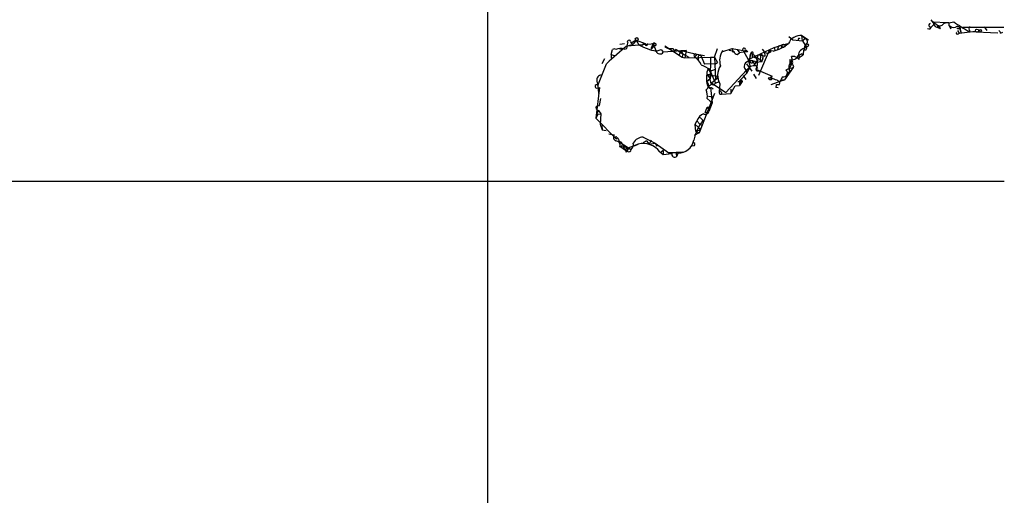
# Model space of a CAD drawing. Extents: x 8 to 1024, y 178 to 985.
# Drawn here: x 682 to 836, y 455 to 529 of the extents above; entities that cross this region are included whole.
import ezdxf

# ---------------------------------------------------------------- set-up
doc = ezdxf.new("R2010")
doc.units = 0
doc.header["$MEASUREMENT"] = 0
doc.layers.add('MAIN', color=5, linetype='CONTINUOUS')

msp = doc.modelspace()

# ---------------------------------------------------------------- linework, layer by layer
at = {"layer": 'MAIN'}
for p, q in [((755.3113, 533.9618), (755.3113, 268.7011)), ((824.3147, 529.0511), (824.8227, 528.3738)), ((824.738, 528.7125), (826.77, 528.6278)), ((824.738, 528.7125), (824.8227, 528.3738)), ((827.1087, 528.5431), (827.8707, 528.7125)), ((824.3993, 527.9505), (824.8227, 528.3738)), ((825.246, 527.8658), (825.754, 527.6965)), ((825.5847, 528.0351), (825.3307, 527.8658)), ((825.5847, 528.0351), (826.0927, 528.2045)), ((825.5847, 528.0351), (825.754, 527.6965)), ((825.5847, 527.7811), (825.754, 527.6965)), ((826.77, 528.6278), (827.1087, 528.5431)), ((826.77, 528.6278), (827.1087, 528.5431)), ((827.1087, 528.5431), (827.1087, 528.2045)), ((827.1087, 528.2045), (827.4473, 527.6118)), ((828.4633, 527.3578), (828.7173, 526.9345)), ((828.7173, 526.9345), (831.2573, 527.2731)), ((829.056, 527.0191), (828.8867, 527.8658)), ((828.8867, 527.4425), (829.056, 527.0191)), ((829.2253, 527.8658), (835.66, 527.8658)), ((830.2413, 527.1885), (834.7287, 527.0191)), ((832.612, 527.9505), (833.0353, 527.3578)), ((777.5787, 525.6645), (777.6633, 525.4105)), ((778.4253, 525.8338), (777.6633, 525.4105)), ((778.4253, 525.8338), (778.002, 525.2411)), ((778.4253, 525.8338), (779.8647, 525.3258)), ((778.4253, 525.8338), (778.8487, 525.1565)), ((802.2167, 526.4265), (802.8093, 525.9185)), ((802.8093, 525.9185), (804.3333, 525.7491)), ((804.2487, 526.5958), (804.7567, 526.0878)), ((804.2487, 526.5958), (805.2647, 525.9185)), ((804.3333, 525.7491), (804.2487, 526.5958)), ((804.7567, 526.0878), (804.3333, 525.7491)), ((804.3333, 525.7491), (804.7567, 525.0718)), ((828.548, 526.8498), (828.7173, 526.9345)), ((835.152, 526.9345), (835.4907, 527.1038)), ((774.5307, 523.6325), (774.7847, 524.3945)), ((775.8853, 525.2411), (776.6473, 525.3258)), ((775.8853, 524.4791), (776.3087, 524.5638)), ((776.3087, 524.5638), (776.1393, 524.3098)), ((776.5627, 524.4791), (776.986, 524.5638)), ((777.0707, 524.9871), (781.3887, 525.3258)), ((777.1553, 524.9871), (778.002, 525.2411)), ((777.6633, 525.4105), (778.002, 525.2411)), ((779.6107, 525.4105), (779.3567, 524.9871)), ((779.6107, 525.4105), (779.8647, 525.3258)), ((781.05, 525.3258), (780.796, 524.4791)), ((781.1347, 524.9025), (780.796, 524.4791)), ((780.796, 524.7331), (780.796, 524.4791)), ((781.05, 525.3258), (781.558, 524.1405)), ((781.05, 525.3258), (781.558, 524.1405)), ((781.304, 525.0718), (781.1347, 524.9025)), ((781.2193, 525.4951), (781.3887, 525.3258)), ((781.558, 524.1405), (782.32, 524.3945)), ((781.558, 524.1405), (782.32, 524.3945)), ((782.32, 524.3945), (782.6587, 523.9711)), ((782.32, 524.3945), (782.6587, 523.9711)), ((786.2147, 524.2251), (782.6587, 523.9711)), ((782.9127, 524.9871), (785.622, 523.2091)), ((782.9127, 524.8178), (783.4207, 524.5638)), ((783.4207, 524.5638), (784.1827, 524.5638)), ((784.1827, 524.5638), (784.352, 524.1405)), ((784.6907, 524.3945), (784.352, 524.1405)), ((784.6907, 524.3945), (785.7067, 523.7171)), ((785.4527, 524.2251), (785.114, 523.5478)), ((785.4527, 524.2251), (785.7067, 523.7171)), ((785.4527, 524.2251), (787.654, 523.7171)), ((786.2147, 524.2251), (786.0453, 523.1245)), ((790.6173, 523.2091), (791.1253, 524.5638)), ((791.8027, 524.0558), (793.4113, 524.5638)), ((792.9033, 524.3098), (793.6653, 524.1405)), ((793.4113, 524.5638), (795.1047, 524.2251)), ((793.496, 523.9711), (793.6653, 524.1405)), ((794.1733, 524.3945), (794.512, 523.8865)), ((795.1047, 524.2251), (795.8667, 522.8705)), ((795.3587, 524.0558), (795.4433, 524.3945)), ((795.8667, 522.8705), (799.9307, 524.7331)), ((799.1687, 524.2251), (797.4753, 520.3305)), ((798.068, 524.4791), (798.4067, 523.9711)), ((799.7613, 524.1405), (799.1687, 524.2251)), ((799.1687, 524.2251), (799.4227, 524.0558)), ((799.9307, 524.7331), (802.0473, 525.3258)), ((799.9307, 524.7331), (800.0153, 524.3098)), ((800.608, 524.9025), (800.4387, 524.3945)), ((801.116, 525.0718), (800.608, 524.9025)), ((801.116, 525.0718), (801.0313, 524.6485)), ((801.116, 525.0718), (801.0313, 524.6485)), ((804.418, 523.5478), (804.7567, 525.0718)), ((804.5027, 524.3098), (804.418, 523.5478)), ((804.8413, 524.3098), (804.5027, 524.3098)), ((804.7567, 525.0718), (804.8413, 524.6485)), ((804.8413, 525.1565), (804.8413, 524.6485)), ((773.5147, 522.9551), (773.0913, 522.1931)), ((774.5307, 523.6325), (774.5307, 523.0398)), ((774.5307, 523.6325), (775.0387, 523.4631)), ((785.7067, 523.7171), (785.622, 523.2091)), ((785.622, 523.2091), (786.0453, 523.1245)), ((785.7067, 523.7171), (786.638, 523.2091)), ((785.7067, 523.7171), (786.0453, 523.5478)), ((785.7067, 523.7171), (786.0453, 523.5478)), ((786.0453, 523.1245), (790.6173, 523.2091)), ((787.4847, 523.3785), (787.5693, 523.2091)), ((787.5693, 523.4631), (787.5693, 523.2091)), ((787.654, 523.7171), (789.0933, 523.4631)), ((788.0773, 523.2091), (788.0773, 522.7858)), ((788.5007, 523.4631), (789.0933, 522.1085)), ((790.0247, 523.2091), (789.94, 519.8225)), ((790.0247, 523.2091), (790.6173, 523.2091)), ((790.6173, 523.2091), (791.1253, 522.3625)), ((790.6173, 523.2091), (790.7867, 519.8225)), ((794.1733, 523.6325), (794.512, 523.8865)), ((795.3587, 524.0558), (794.512, 523.8865)), ((795.782, 524.0558), (795.3587, 524.0558)), ((795.8667, 522.8705), (796.6287, 522.7011)), ((795.8667, 522.8705), (796.1207, 522.5318)), ((795.8667, 522.8705), (796.2053, 521.6851)), ((796.2053, 523.2091), (796.2053, 523.4631)), ((796.6287, 522.3625), (796.6287, 522.7011)), ((796.6287, 522.7011), (796.8827, 521.9391)), ((797.052, 523.2091), (798.068, 522.7011)), ((797.1367, 522.3625), (797.4753, 522.8705)), ((797.3907, 523.5478), (797.814, 523.5478)), ((797.814, 523.5478), (797.7293, 522.5318)), ((797.814, 523.5478), (798.4913, 523.3785)), ((798.1527, 523.0398), (798.068, 522.7011)), ((798.068, 522.5318), (798.068, 522.7011)), ((798.4067, 523.9711), (798.9147, 523.8018)), ((798.4067, 523.9711), (798.4913, 523.3785)), ((799.4227, 524.0558), (798.9147, 523.8018)), ((802.386, 522.8705), (802.386, 522.1085)), ((803.148, 523.2938), (802.64, 523.2938)), ((803.148, 523.2938), (803.656, 523.0398)), ((803.656, 523.0398), (804.418, 523.5478)), ((803.7407, 522.8705), (803.656, 523.0398)), ((804.2487, 523.7171), (804.418, 523.5478)), ((772.4987, 518.8065), (773.8533, 522.1931)), ((790.7867, 522.1931), (789.0933, 522.1085)), ((789.94, 521.0078), (790.7867, 521.3465)), ((789.94, 521.3465), (790.1093, 520.5845)), ((790.7867, 522.1931), (791.1253, 522.3625)), ((792.3953, 517.7058), (795.6127, 521.1771)), ((795.528, 521.1771), (795.6127, 520.6691)), ((795.6127, 522.1931), (796.4593, 521.0078)), ((796.2053, 521.6851), (795.6127, 520.6691)), ((795.6127, 521.1771), (796.036, 521.5158)), ((796.8827, 521.9391), (797.1367, 522.3625)), ((797.052, 521.3465), (799.592, 520.2458)), ((797.1367, 522.3625), (797.7293, 522.5318)), ((797.1367, 521.8545), (797.306, 521.5158)), ((797.2213, 521.0925), (797.6447, 521.0078)), ((802.894, 521.6005), (801.5393, 519.6531)), ((802.2167, 521.4311), (802.894, 521.6005)), ((802.2167, 521.4311), (802.894, 521.6005)), ((802.2167, 521.4311), (802.386, 521.0078)), ((802.386, 521.0078), (802.2167, 521.4311)), ((802.386, 522.1085), (802.5553, 521.9391)), ((789.432, 519.3991), (789.94, 519.8225)), ((789.94, 519.8225), (789.432, 519.3991)), ((789.5167, 520.4998), (790.1093, 520.5845)), ((789.5167, 520.4998), (791.0407, 520.2458)), ((789.5167, 520.4998), (789.94, 519.8225)), ((789.94, 521.0078), (790.7867, 519.1451)), ((790.194, 519.2298), (791.21, 520.0765)), ((794.5967, 519.5685), (794.512, 518.8065)), ((795.6127, 520.6691), (794.5967, 519.5685)), ((794.8507, 519.6531), (794.9353, 519.3991)), ((795.1047, 520.3305), (795.528, 519.7378)), ((796.7133, 520.5845), (797.1367, 519.9071)), ((799.4227, 519.7378), (799.592, 519.8225)), ((801.5393, 519.6531), (799.4227, 518.8911)), ((801.2007, 520.1611), (800.862, 519.4838)), ((800.862, 519.4838), (801.5393, 519.6531)), ((801.2853, 519.7378), (801.5393, 519.6531)), ((802.386, 521.0078), (801.9627, 520.5845)), ((772.7527, 518.4678), (772.16, 513.7265)), ((772.2447, 518.3831), (772.7527, 518.4678)), ((772.3293, 519.4838), (772.4987, 518.8065)), ((772.4987, 518.8065), (772.5833, 517.5365)), ((790.194, 518.9758), (789.686, 518.6371)), ((790.0247, 518.4678), (790.2787, 516.0971)), ((790.3633, 518.8911), (790.194, 519.2298)), ((790.194, 519.2298), (792.3953, 517.7058)), ((790.194, 518.4678), (790.448, 518.2985)), ((790.7867, 519.1451), (791.3793, 519.3991)), ((791.464, 519.0605), (791.3793, 517.8751)), ((793.1573, 517.5365), (793.8347, 518.7218)), ((793.1573, 518.2138), (793.1573, 517.5365)), ((793.8347, 518.7218), (794.512, 518.8065)), ((794.258, 519.3991), (794.9353, 519.3991)), ((794.9353, 519.3991), (794.512, 518.8065)), ((800.1847, 518.5525), (800.5233, 518.4678)), ((800.7773, 518.9758), (800.862, 519.4838)), ((772.7527, 515.6738), (772.922, 516.7745)), ((790.6173, 517.5365), (788.2467, 511.4405)), ((789.5167, 516.7745), (789.94, 516.3511)), ((789.686, 517.1131), (790.448, 517.0285)), ((791.464, 517.4518), (791.718, 517.4518)), ((791.718, 517.7058), (791.718, 517.4518)), ((791.718, 517.4518), (793.1573, 517.5365)), ((772.2447, 515.5891), (772.7527, 515.6738)), ((772.3293, 514.3191), (772.5833, 514.9118)), ((772.5833, 514.9118), (772.922, 514.4038)), ((789.178, 514.5731), (789.5167, 515.4198)), ((789.5167, 515.4198), (790.0247, 515.4198)), ((789.5167, 515.4198), (790.0247, 515.4198)), ((790.2787, 516.0971), (789.7707, 514.7425)), ((789.94, 516.3511), (790.2787, 516.0971)), ((772.414, 514.1498), (772.16, 513.7265)), ((772.16, 513.7265), (775.3773, 510.4245)), ((772.3293, 514.3191), (772.922, 514.4038)), ((772.3293, 514.3191), (772.414, 514.1498)), ((772.3293, 514.3191), (772.414, 514.1498)), ((772.922, 514.4038), (772.8373, 512.7951)), ((788.416, 513.8111), (788.8393, 513.3878)), ((789.178, 514.5731), (789.7707, 514.7425)), ((772.8373, 512.7951), (773.176, 511.8638)), ((773.0913, 512.5411), (773.176, 511.8638)), ((773.176, 511.8638), (773.7687, 511.7791)), ((787.654, 512.7105), (787.908, 513.3031)), ((787.654, 512.7105), (788.5007, 511.9485)), ((787.7387, 511.6098), (787.654, 512.7105)), ((787.7387, 511.6098), (788.5007, 511.9485)), ((787.908, 513.3031), (788.3313, 512.7951)), ((788.0773, 512.2025), (788.5007, 511.9485)), ((788.3313, 512.7951), (788.7547, 512.5411)), ((774.192, 511.2711), (775.0387, 511.1018)), ((775.462, 510.7631), (775.3773, 510.4245)), ((775.716, 510.4245), (775.8007, 510.0011)), ((779.526, 510.7631), (781.3887, 509.8318)), ((788.2467, 511.4405), (787.4847, 511.0171)), ((787.7387, 511.6098), (788.2467, 511.4405)), ((775.8007, 510.0011), (777.24, 509.0698)), ((775.8853, 509.2391), (776.3933, 509.4085)), ((776.0547, 509.2391), (776.6473, 508.8158)), ((776.3933, 509.4085), (776.6473, 509.0698)), ((776.3933, 509.4085), (776.6473, 508.8158)), ((776.3933, 509.4085), (777.6633, 508.8158)), ((778.764, 509.6625), (776.6473, 508.8158)), ((776.6473, 508.8158), (777.0707, 508.5618)), ((777.24, 509.0698), (777.0707, 508.5618)), ((777.24, 509.0698), (777.6633, 508.8158)), ((778.1713, 509.4085), (778.764, 509.6625)), ((779.6107, 509.9165), (780.034, 510.1705)), ((780.034, 510.1705), (779.6107, 509.9165)), ((780.034, 510.1705), (780.4573, 509.6625)), ((780.796, 510.2551), (780.4573, 509.6625)), ((780.4573, 509.6625), (781.3887, 509.8318)), ((781.3887, 509.8318), (781.6427, 509.3238)), ((781.3887, 509.8318), (783.5053, 508.3078)), ((787.4847, 509.4085), (786.9767, 509.3238)), ((776.9013, 508.3925), (777.0707, 508.5618)), ((782.1507, 508.4771), (782.6587, 508.0538)), ((782.6587, 508.6465), (782.32, 508.3925)), ((782.6587, 508.6465), (782.6587, 508.0538)), ((782.6587, 508.0538), (784.0133, 508.2231)), ((783.5053, 508.3078), (783.6747, 508.1385)), ((784.9447, 508.3078), (783.5053, 508.3078)), ((783.5053, 508.3078), (784.0133, 508.2231)), ((784.6907, 508.3925), (785.7067, 508.4771)), ((784.7753, 507.7998), (784.6907, 508.3925)), ((784.9447, 508.2231), (784.7753, 507.7998)), ((835.7447, 503.8205), (433.4933, 503.8205))]:
    msp.add_line(p, q, dxfattribs=at)
for centre, radius in [((831.4901, 527.3367), 0.2413), ((832.0475, 527.3578), 0.1411), ((778.5382, 526.0314), 0.2275), ((801.3699, 524.9872), 0.2677), ((805.0106, 525.0719), 0.254)]:
    msp.add_circle(centre, radius, dxfattribs=at)
for centre, radius, start, end in [((825.4641, 528.5724), 0.7395, 169.079064, 252.846573), ((827.1944, 530.9149), 3.2992, 221.879296, 240.79645), ((849.9944, 560.5205), 38.7454, 235.179886, 239.34831), ((824.0396, 527.9715), 0.3604, 229.738434, 356.658751), ((824.2511, 528.1833), 0.276, 94.384376, 302.480746), ((825.494, 527.9323), 0.1763, 300.958184, 202.157429), ((826.8546, 527.6118), 0.9653, 74.738635, 142.11981), ((827.9129, 528.9238), 1.0789, 221.81038, 281.320347), ((828.4238, 527.5066), 0.4674, 352.116113, 129.783599), ((828.6076, 527.9741), 0.2994, 220.136346, 338.792105), ((830.5801, 527.6118), 0.3787, 116.571817, 243.428183), ((834.6018, 526.8922), 0.5518, 4.396316, 57.536771), ((777.3247, 525.608), 0.2602, 12.540749, 229.379598), ((804.084, 524.4713), 2.1309, 85.567061, 156.358305), ((803.8571, 525.9184), 0.2182, 50.913782, 202.81582), ((804.584, 525.6026), 0.515, 299.975338, 70.40754), ((828.421, 526.9768), 0.1796, 135, 315), ((801.4588, 493.6538), 39.7059, 127.895208, 134.047145), ((775.0387, 524.1511), 0.3518, 43.779165, 136.220835), ((776.027, 522.946), 1.624, 70.739424, 116.882192), ((565.3668, 567.3179), 215.8949, 348.578099, 348.807251), ((783.6601, 533.8663), 9.9504, 241.083203, 257.803897), ((780.034, 525.2248), 0.1971, 149.180791, 30.819209), ((823.3053, 440.1629), 94.6528, 116.4572, 116.686438), ((738.8347, 567.7104), 59.8213, 314.885341, 315.114659), ((781.4098, 525.1776), 0.1497, 225, 98.103038), ((782.1489, 524.3191), 0.6173, 196.817484, 325.681748), ((794.4134, 522.6548), 2.9744, 148.133669, 195.60856), ((792.5657, 524.1406), 0.9456, 349.674018, 26.586729), ((794.2581, 524.2252), 0.5988, 188.131456, 261.857718), ((795.2256, 524.4066), 0.2181, 356.818712, 236.331793), ((880.2626, 608.8751), 119.7133, 224.885375, 225.114625), ((799.2957, 524.1405), 0.1526, 146.33076, 326.299523), ((798.3968, 529.8331), 5.8538, 283.479325, 309.648546), ((804.9684, 523.3361), 1.3185, 95.531586, 174.472739), ((804.5133, 524.6591), 0.4791, 313.198733, 59.468974), ((787.654, 523.5055), 0.2116, 90, 216.875312), ((787.6752, 523.5689), 0.1497, 224.972935, 98.140927), ((786.0774, 520.9022), 2.7473, 24.095471, 57.108765), ((788.3736, 523.195), 0.2967, 64.635454, 177.275526), ((794.6814, 523.7594), 1.6092, 305.362181, 1.509871), ((796.5123, 521.7484), 0.8758, 44.52351, 116.5592), ((796.3746, 523.5478), 0.1893, 296.578587, 206.578587), ((796.4805, 523.8124), 0.1908, 289.441701, 183.184827), ((795.7161, 522.2778), 1.6285, 325.118374, 69.36489), ((797.0945, 524.2255), 1.0587, 233.132267, 286.247216), ((712.7407, 523.3785), 84.6502, 359.885341, 0.114591), ((797.9199, 523.2515), 0.3147, 317.717737, 109.667298), ((801.4598, 522.4122), 1.1978, 286.16683, 9.820932), ((801.7301, 522.9128), 0.9864, 305.381713, 22.720393), ((802.7194, 523.8133), 0.9999, 250.525006, 339.498948), ((802.5251, 522.3564), 0.2843, 240.702635, 66.166403), ((802.8945, 523.2936), 0.9461, 333.434949, 10.320555), ((804.2908, 523.167), 0.5517, 94.376403, 147.539959), ((958.5825, 860.3499), 378.6339, 243.322049, 243.551239), ((794.6609, 519.9071), 5.2841, 163.237195, 188.291266), ((787.7263, 519.5836), 2.6323, 20.368798, 44.576735), ((793.8688, 520.3859), 2.7458, 147.6666, 208.861256), ((796.0933, 521.7772), 0.8245, 125.656433, 226.710401), ((647.7465, 669.6109), 209.5161, 314.890243, 315.119445), ((796.4593, 522.701), 0.3785, 206.551513, 296.585359), ((796.883, 519.4804), 2.3876, 83.900432, 106.489619), ((797.3694, 521.283), 0.2413, 105.234291, 232.137512), ((797.8987, 607.1817), 84.6501, 269.885341, 270.114592), ((801.3493, 520.791), 0.6471, 256.726023, 46.678058), ((803.3395, 521.6348), 1.1412, 155.474186, 213.328014), ((802.7246, 521.7698), 0.2394, 315.016916, 135), ((773.0642, 519.6599), 0.7557, 87.944849, 193.475385), ((791.1956, 519.7378), 1.2585, 142.736749, 217.263251), ((790.8752, 520.0572), 0.2509, 249.339688, 48.732448), ((794.727, 519.4059), 0.2084, 128.707047, 358.130231), ((794.6814, 519.7378), 0.1893, 243.421413, 333.421413), ((798.94, 520.9487), 0.9587, 273.546139, 312.848561), ((799.3305, 520.0292), 0.3333, 186.442702, 321.675753), ((884.0726, 519.9071), 84.6501, 179.885341, 180.114592), ((800.8412, 521.9606), 2.3584, 233.024664, 258.077809), ((800.7833, 520.0946), 0.6158, 225.802667, 324.596423), ((772.3011, 518.6371), 0.2603, 40.60607, 257.480746), ((788.8625, 518.7993), 0.8271, 305.880704, 46.48437), ((786.3863, 517.0709), 3.1444, 354.59111, 19.665836), ((790.1798, 519.2015), 0.7499, 184.313153, 258.063729), ((789.9702, 518.6432), 0.2843, 181.229594, 321.912942), ((790.3207, 519.4419), 0.5525, 274.422569, 327.506537), ((799.8041, 518.8487), 0.4823, 322.108345, 15.281169), ((800.5233, 645.9757), 127.0002, 269.885409, 270.114592), ((791.8452, 517.7482), 0.4829, 164.763614, 217.866658), ((791.5063, 517.7058), 0.2116, 0, 126.875312), ((772.668, 515.3774), 0.4732, 153.429535, 259.689739), ((789.7707, 515.4198), 0.2434, 180, 0), ((796.047, 508.1793), 8.8927, 144.146997, 166.501009), ((789.7363, 512.6347), 1.9467, 114.662696, 159.91832), ((789.2344, 514.8554), 0.5481, 235.497939, 348.11188), ((775.476, 510.7208), 0.58, 138.935814, 251.577546), ((775.3349, 510.2979), 0.4823, 74.718831, 127.891655), ((775.5467, 510.4244), 0.1694, 0.033843, 179.966177), ((779.5988, 508.9314), 1.8332, 92.275994, 150.582316), ((775.2785, 509.5072), 0.6635, 336.162913, 88.773593), ((775.9096, 509.6141), 0.402, 291.153115, 105.716355), ((776.3511, 508.3502), 0.5518, 4.396316, 57.536771), ((777.2824, 508.7735), 0.2993, 98.143638, 225), ((777.3035, 508.837), 0.3605, 229.771109, 356.627938), ((776.944, 509.62), 1.0789, 311.81038, 11.320346), ((779.5399, 506.4485), 3.3063, 37.847322, 103.572235), ((785.0913, 510.6445), 2.3413, 266.41008, 350.426237), ((787.3576, 509.6201), 0.2468, 300.991622, 120.93987), ((784.4328, 508.0808), 0.443, 161.262378, 320.633246)]:
    msp.add_arc(centre, radius, start, end, dxfattribs=at)

doc.saveas('drawing.dxf')
